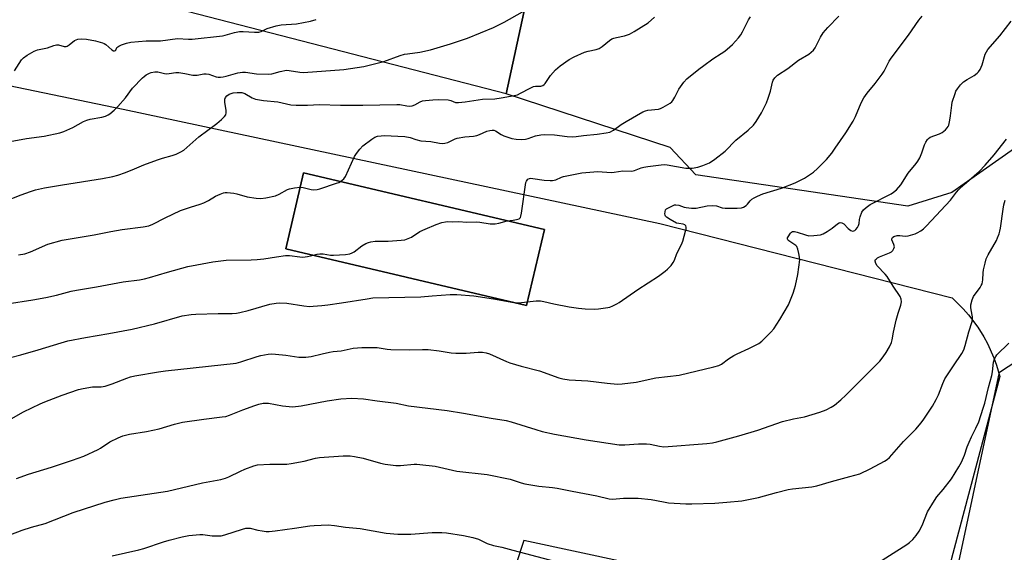
# Model space of a CAD drawing. Units: inches. Extents: x 1267769 to 1273769, y 573449 to 577450.
# Drawn here: x 1270663 to 1271049, y 576900 to 577108 of the extents above; entities that cross this region are included whole.
import ezdxf

# ---------------------------------------------------------------- set-up
doc = ezdxf.new("R2010")
doc.units = ezdxf.units.IN
doc.header["$MEASUREMENT"] = 0
for name, color, linetype in [('BLDG-Footprint', 5, 'Continuous'), ('NTRL-Pasture Land', 2, 'Continuous'), ('NTRL-Trees', 3, 'Continuous'), ('Undefined', 1, 'Continuous')]:
    doc.layers.add(name, color=color, linetype=linetype)

msp = doc.modelspace()

# ---------------------------------------------------------------- linework, layer by layer
at = {"layer": 'BLDG-Footprint', "elevation": 625.85}
msp.add_lwpolyline([(1270868.79, 577026.21), (1270861.76, 576996.46), (1270767.46, 577018.75), (1270774.49, 577048.5)], close=True, dxfattribs=at)
at = {"layer": 'NTRL-Pasture Land'}
for points in [[(1270918.26, 577376.36), (1270853.83, 577079.33), (1270669.27, 577127.19), (1270439.94, 577177.5), (1270286.66, 577206.75), (1270113.83, 577246.16), (1270009, 577262.37), (1269969.98, 577318.25), (1269948.37, 577351.3), (1269923.4, 577431.41), (1269917.16, 577449.4), (1270403.97, 577449.35), (1270577.85, 577356.65), (1270646.08, 577329.43), (1270668.73, 577328.23), (1270679.91, 577335.84), (1270681, 577348.36), (1270675.83, 577361.44), (1270651.88, 577377.6), (1270568.36, 577419.44), (1270573.5, 577449.33), (1270894.42, 577449.3), (1270883.79, 577407.01)], [(1271232.39, 577409.78), (1271340.1, 577387.92), (1271371.21, 577378.92), (1271358.87, 577272.88), (1271028.41, 577040.7), (1271011.16, 577035.39), (1270928.15, 577047.64), (1270918.12, 577058.32), (1270853.83, 577079.33), (1270918.26, 577376.36), (1271005.85, 577364.42), (1271060.26, 577433.41)]]:
    msp.add_lwpolyline(points, close=True, dxfattribs=at)
msp.add_polyline3d([(1270582.92, 577098.47, 0), (1270703.83, 577073.45, 0), (1270914.07, 577028.66, 0), (1271028.49, 576999.5, 0), (1271032.84, 576995.19, 0), (1271034.86, 576992.88, 0), (1271038.53, 576987.98, 0), (1271040.86, 576984.25, 0), (1271042.33, 576981.56, 0), (1271044.86, 576975.98, 0), (1271045.92, 576973.1, 0), (1271047.24, 576968.68, 0), (1271025.34, 576886.57, 0), (1271023.67, 576869.45, 0), (1270860.69, 576904.48, 0), (1270806.74, 576739.78, 0), (1270738.66, 576763.86, 0), (1270743.57, 576804.63, 0), (1270738.33, 576817.89, 0), (1270725.79, 576823.9, 0), (1270473.92, 576877.32, 0)], dxfattribs=at)
msp.add_polyline3d([(1270767.46, 577018.75, 0), (1270861.76, 576996.46, 0), (1270868.79, 577026.21, 0), (1270774.49, 577048.5, 0)], close=True, dxfattribs=at)
at = {"layer": 'NTRL-Trees'}
msp.add_lwpolyline([(1270801.59, 576207.71), (1270913.86, 576574.39), (1270969.35, 576714.25), (1271003.22, 576768.74), (1271016.54, 576827.67), (1271047.11, 576970.4), (1271057.69, 576977.29)], dxfattribs=at)
at = {"layer": 'Undefined'}
for points, elevation in [([(1270659.54, 577060.73), (1270666, 577061.93), (1270672.89, 577062.79), (1270678.94, 577064.1), (1270680.59, 577064.68), (1270684.11, 577066.16), (1270688.33, 577068.56), (1270689.56, 577069.13), (1270690.89, 577069.49), (1270695.47, 577070.25), (1270696.86, 577070.67), (1270697.91, 577071.15), (1270698.58, 577071.59), (1270700.28, 577073.04), (1270701.78, 577074.48), (1270704.67, 577077.84), (1270707.42, 577081.57), (1270711.32, 577085.6), (1270711.98, 577086.18), (1270712.88, 577086.8), (1270714.07, 577087.44), (1270714.84, 577087.73), (1270716.27, 577087.95), (1270717.42, 577087.96), (1270719.96, 577087.36), (1270720.75, 577087.27), (1270721.86, 577087.35), (1270724.41, 577087.72), (1270725.57, 577087.74), (1270727.94, 577087.4), (1270731.13, 577086.75), (1270731.99, 577086.67), (1270732.83, 577086.74), (1270735.35, 577087.19), (1270736.37, 577087.25), (1270737.42, 577087.05), (1270740.22, 577086.04), (1270741.05, 577085.91), (1270741.89, 577085.87), (1270743.01, 577086.01), (1270744.11, 577086.26), (1270748.73, 577087.67), (1270750.55, 577087.93), (1270751.73, 577087.87), (1270755.99, 577087.25), (1270760.56, 577087.1), (1270761.98, 577087.26), (1270765.34, 577088.17), (1270767.8, 577088.61), (1270768.87, 577088.58), (1270773.06, 577087.86), (1270774.5, 577087.76), (1270790.28, 577088.87), (1270798.1, 577090.14), (1270803.85, 577091.53), (1270805.85, 577092.1), (1270812.31, 577094.44), (1270813.98, 577094.92), (1270815.14, 577095.12), (1270820.01, 577095.67), (1270824.15, 577096.58), (1270831.98, 577098.97), (1270836.72, 577100.55), (1270838.66, 577101.22), (1270843.76, 577103.22), (1270848.8, 577105.4), (1270853.08, 577107.52), (1270867.44, 577115.56)], 620), ([(1270657.16, 577037.28), (1270663.85, 577039.9), (1270667.46, 577041.18), (1270669.41, 577041.75), (1270673.03, 577042.53), (1270679.99, 577043.78), (1270695.66, 577046.28), (1270699.76, 577047.08), (1270701.7, 577047.55), (1270704.7, 577048.56), (1270708.29, 577049.96), (1270711.95, 577051.52), (1270717.25, 577053.52), (1270719.19, 577054.16), (1270722.96, 577055.18), (1270724.55, 577055.79), (1270726.35, 577056.62), (1270727.52, 577057.38), (1270733.41, 577062.59), (1270740.53, 577067.81), (1270742.3, 577069.34), (1270743.54, 577070.54), (1270744.02, 577071.19), (1270744.2, 577071.92), (1270744.11, 577072.99), (1270743.58, 577076), (1270743.61, 577077.24), (1270743.9, 577077.96), (1270744.44, 577078.57), (1270745.35, 577079.24), (1270746.1, 577079.57), (1270746.95, 577079.75), (1270748.41, 577079.91), (1270749.58, 577079.95), (1270750.34, 577079.89), (1270751.43, 577079.5), (1270754.29, 577077.82), (1270755.63, 577077.34), (1270758.84, 577076.77), (1270764.35, 577076.21), (1270769.53, 577075.07), (1270771.57, 577074.93), (1270775.99, 577074.92), (1270780.7, 577075.17), (1270788.95, 577074.94), (1270797.64, 577074.9), (1270810.98, 577075.22), (1270812.13, 577075.16), (1270814.88, 577074.64), (1270815.95, 577074.56), (1270816.99, 577074.74), (1270818, 577075.08), (1270820.16, 577076.23), (1270821.08, 577076.59), (1270822.22, 577076.8), (1270825.11, 577077.09), (1270827.42, 577077.22), (1270831.1, 577077.06), (1270832.12, 577076.83), (1270834.04, 577076.05), (1270835.16, 577075.97), (1270837.77, 577076.22), (1270844.55, 577077.25), (1270849.44, 577077.46), (1270851.93, 577077.81), (1270857.02, 577078.77), (1270858.2, 577079.06), (1270859.46, 577079.6), (1270863.22, 577081.63), (1270864.52, 577082.21), (1270865.37, 577082.38), (1270867.4, 577082.4), (1270868.13, 577082.62), (1270868.75, 577083.04), (1270869.12, 577083.42), (1270871.18, 577086.61), (1270873.16, 577088.81), (1270874.93, 577090.32), (1270878.44, 577092.84), (1270880.51, 577093.88), (1270884.49, 577095.68), (1270885.9, 577096.08), (1270889.09, 577096.77), (1270890.29, 577097.17), (1270891.48, 577097.92), (1270894.31, 577100.25), (1270895.21, 577100.88), (1270895.94, 577101.18), (1270896.99, 577101.47), (1270900.17, 577102.09), (1270902.11, 577102.78), (1270903.91, 577103.78), (1270909.4, 577107.26), (1270911.89, 577109.37)], 622), ([(1270788.97, 577045.08), (1270790.2, 577046.1), (1270790.86, 577046.97), (1270794.42, 577054.79), (1270795.14, 577055.99), (1270796.52, 577057.78), (1270797.7, 577059), (1270801.19, 577061.63), (1270802.4, 577062.41), (1270803.48, 577062.76), (1270804.91, 577062.97), (1270806.09, 577063.02), (1270814.12, 577062.62), (1270816.18, 577062.31), (1270818.48, 577061.47), (1270820.37, 577061.02), (1270824.37, 577060.7), (1270827.74, 577060.06), (1270828.86, 577059.94), (1270829.86, 577060.05), (1270830.99, 577060.38), (1270831.81, 577060.73), (1270833.82, 577061.79), (1270834.65, 577062.08), (1270837.58, 577062.6), (1270841.03, 577062.87), (1270842.37, 577063.11), (1270843.42, 577063.46), (1270846.3, 577064.74), (1270847.43, 577065.06), (1270848.28, 577065.18), (1270848.99, 577065.12), (1270849.66, 577064.87), (1270851.83, 577063.43), (1270852.89, 577062.93), (1270856.01, 577061.94), (1270857.73, 577061.64), (1270859.73, 577061.56), (1270861.36, 577061.7), (1270862.41, 577061.95), (1270865.36, 577062.89), (1270867.37, 577063.31), (1270868.81, 577063.49), (1270872.81, 577063.37), (1270877.78, 577062.63), (1270879.8, 577062.58), (1270881.25, 577062.64), (1270884.16, 577063.08), (1270889.51, 577063.61), (1270892.98, 577064.09), (1270894.38, 577064.41), (1270895.92, 577065.16), (1270898.91, 577067.34), (1270900.88, 577068.58), (1270907.39, 577072.32), (1270908.45, 577072.76), (1270909.29, 577072.98), (1270913.53, 577073.39), (1270914.27, 577073.61), (1270915.29, 577074.13), (1270918, 577075.8), (1270918.68, 577076.32), (1270919.06, 577076.72), (1270919.94, 577078.12), (1270920.88, 577080.23), (1270921.46, 577081.26), (1270923.38, 577083.91), (1270924.58, 577085.22), (1270929.33, 577089.05), (1270931.19, 577090.46), (1270934.77, 577093.06), (1270938.08, 577095.17), (1270939.46, 577096.16), (1270941.46, 577097.75), (1270942.48, 577098.75), (1270944.81, 577101.33), (1270945.7, 577102.45), (1270946.43, 577103.72), (1270948.78, 577108.38), (1270949.49, 577109.54)], 624), ([(1270854.26, 577029.65), (1270856.55, 577029.88), (1270857.89, 577030.14), (1270858.86, 577030.5), (1270859.38, 577030.98), (1270859.59, 577031.46), (1270859.83, 577032.59), (1270861.55, 577044.7), (1270861.74, 577045.21), (1270862.01, 577045.62), (1270862.36, 577045.92), (1270863, 577046.22), (1270863.49, 577046.32), (1270864.32, 577046.29), (1270868.67, 577045.62), (1270871.04, 577045.41), (1270871.91, 577045.42), (1270873.23, 577045.74), (1270875.53, 577046.78), (1270876.34, 577047.06), (1270883.52, 577048.5), (1270889.7, 577048.95), (1270894.99, 577048.64), (1270896.11, 577048.72), (1270899.53, 577049.19), (1270903.01, 577049.13), (1270904.11, 577049.37), (1270906.73, 577050.38), (1270907.81, 577050.71), (1270909.27, 577050.96), (1270914.58, 577051.65), (1270915.77, 577051.67), (1270916.95, 577051.58), (1270924.25, 577050.3), (1270925.34, 577050.22), (1270926.73, 577050.31), (1270928.94, 577050.66), (1270930.84, 577051.27), (1270933.41, 577052.42), (1270935.51, 577053.77), (1270939.59, 577056.92), (1270943.83, 577061.26), (1270948.65, 577065.12), (1270950.71, 577067.11), (1270951.72, 577068.51), (1270953.83, 577071.95), (1270955.74, 577075.82), (1270956.5, 577077.71), (1270957.42, 577080.49), (1270958.11, 577083.94), (1270958.45, 577084.74), (1270959.1, 577085.71), (1270959.69, 577086.36), (1270960.13, 577086.71), (1270964.16, 577089.26), (1270968.3, 577092.55), (1270972.36, 577094.99), (1270973.3, 577095.71), (1270974.15, 577096.52), (1270974.81, 577097.47), (1270976.93, 577101.57), (1270977.97, 577103.24), (1270979.84, 577105.36), (1270984.08, 577109.83)], 626), ([(1270862.09, 576997.87), (1270865.64, 576998.36), (1270867.24, 576998.35), (1270868.59, 576998.1), (1270872.49, 576997.12), (1270878.48, 576995.97), (1270882.14, 576995.4), (1270884.71, 576995.16), (1270888.55, 576995.05), (1270890, 576995.13), (1270893.65, 576995.69), (1270894.47, 576995.89), (1270895.56, 576996.31), (1270897.15, 576997.08), (1270898.15, 576997.69), (1270905.37, 577002.7), (1270913.44, 577008.04), (1270916.06, 577009.95), (1270916.97, 577010.71), (1270918.42, 577012.19), (1270919.26, 577013.31), (1270919.71, 577014.27), (1270920.73, 577016.92), (1270922.44, 577020.42), (1270922.97, 577021.73), (1270924.13, 577025.57), (1270924.31, 577026.42), (1270924.37, 577027.16), (1270924.19, 577027.74), (1270923.75, 577028.12), (1270923.16, 577028.33), (1270921.41, 577028.55), (1270920.58, 577028.79), (1270918, 577030.11), (1270916.6, 577031.05), (1270916.27, 577031.45), (1270916.09, 577031.92), (1270916.02, 577032.44), (1270916.05, 577033.23), (1270916.29, 577033.94), (1270916.64, 577034.33), (1270917.09, 577034.66), (1270918.93, 577035.59), (1270919.76, 577035.87), (1270920.28, 577035.94), (1270921.52, 577035.77), (1270923.57, 577035.03), (1270924.38, 577034.82), (1270926.43, 577034.61), (1270928.19, 577034.65), (1270932.53, 577035.5), (1270934.78, 577035.67), (1270936.16, 577035.56), (1270938.47, 577034.76), (1270939.57, 577034.56), (1270944.27, 577034.61), (1270946, 577034.79), (1270946.8, 577035.06), (1270947.8, 577035.6), (1270948.41, 577036.13), (1270949.44, 577037.49), (1270950.04, 577038.09), (1270950.98, 577038.7), (1270952.24, 577039.36), (1270954.32, 577040.25), (1270961.65, 577042.42), (1270967, 577044.52), (1270970.71, 577046.31), (1270974.25, 577048.75), (1270975.76, 577050.12), (1270979.27, 577053.65), (1270981.33, 577056.19), (1270982.74, 577058.09), (1270986.84, 577064.15), (1270989.69, 577068.75), (1270990.61, 577070.58), (1270992.86, 577075.92), (1270993.86, 577077.78), (1270995.21, 577079.64), (1270998.32, 577083.44), (1271001.09, 577087.06), (1271001.86, 577088.31), (1271003.86, 577092.18), (1271004.59, 577093.42), (1271011.44, 577102.33), (1271015.45, 577108.21), (1271016.78, 577109.75)], 628), ([(1270655.24, 576949.51), (1270664.83, 576954.89), (1270671.28, 576957.94), (1270673.17, 576958.76), (1270679.91, 576961.37), (1270686.38, 576963.54), (1270688.09, 576963.97), (1270691.86, 576964.6), (1270693, 576964.68), (1270695.17, 576964.67), (1270696.81, 576964.89), (1270699.45, 576965.76), (1270705.27, 576968.09), (1270706.65, 576968.51), (1270708.34, 576968.89), (1270717.67, 576970.51), (1270720.33, 576970.9), (1270748.04, 576973.94), (1270749.86, 576974.39), (1270756.28, 576976.57), (1270757.71, 576976.9), (1270760.59, 576977.4), (1270762.03, 576977.52), (1270763.48, 576977.45), (1270767.52, 576977.07), (1270772.65, 576976.28), (1270775.31, 576976.23), (1270777.49, 576976.53), (1270781.74, 576977.6), (1270784.63, 576978.22), (1270786.08, 576978.45), (1270789.16, 576978.72), (1270793.9, 576979.75), (1270797.35, 576980), (1270801.09, 576980.1), (1270803.3, 576980.04), (1270807.18, 576979.37), (1270808.66, 576979.26), (1270816.15, 576979.1), (1270821.01, 576979.25), (1270823.22, 576979.21), (1270827.63, 576978.77), (1270832.3, 576978), (1270834.06, 576977.82), (1270838.16, 576977.78), (1270842.88, 576978.24), (1270844.59, 576978.24), (1270845.94, 576978.01), (1270847.29, 576977.54), (1270853.93, 576974.54), (1270855.28, 576974.01), (1270859.68, 576972.69), (1270866.93, 576970.91), (1270874.39, 576968.22), (1270876.03, 576967.73), (1270878.5, 576967.34), (1270885.85, 576966.97), (1270893.36, 576966.05), (1270897.47, 576965.68), (1270899.21, 576965.78), (1270904.7, 576966.47), (1270912.47, 576968.11), (1270921.64, 576969.15), (1270935.19, 576972.41), (1270937.17, 576973.01), (1270938.15, 576973.54), (1270940.97, 576975.63), (1270942.96, 576976.93), (1270944.29, 576977.6), (1270948.91, 576979.66), (1270951, 576980.69), (1270952.78, 576981.65), (1270953.94, 576982.52), (1270957.52, 576985.99), (1270958.67, 576987.33), (1270961.04, 576991.04), (1270964.35, 576996.74), (1270964.96, 576998.06), (1270966.21, 577001.35), (1270966.8, 577003.01), (1270967.18, 577004.39), (1270968.11, 577008.57), (1270968.79, 577014.34), (1270968.73, 577015.48), (1270968.45, 577016.89), (1270968.03, 577018.55), (1270967.62, 577019.56), (1270967.3, 577019.97), (1270966.9, 577020.29), (1270964.55, 577021.82), (1270964.19, 577022.16), (1270963.99, 577022.54), (1270964.02, 577022.96), (1270964.22, 577023.42), (1270965.17, 577024.79), (1270965.55, 577025.17), (1270965.97, 577025.43), (1270966.72, 577025.49), (1270967.83, 577025.27), (1270971.05, 577024.14), (1270972.42, 577023.83), (1270974.39, 577023.85), (1270976.94, 577024.21), (1270978.01, 577024.59), (1270979.54, 577025.47), (1270981.51, 577026.79), (1270983.54, 577028.53), (1270984.19, 577028.89), (1270984.63, 577029.01), (1270985.35, 577028.86), (1270986.04, 577028.45), (1270987.74, 577026.63), (1270988.79, 577025.86), (1270989.49, 577025.65), (1270989.95, 577025.68), (1270990.38, 577025.9), (1270990.77, 577026.24), (1270991.47, 577027.09), (1270991.88, 577027.82), (1270992.08, 577028.57), (1270992.19, 577030.19), (1270992.45, 577031.26), (1270993.17, 577033.05), (1270993.8, 577033.99), (1270994.82, 577034.92), (1270996.39, 577036.02), (1271004.62, 577040.23), (1271005.59, 577040.86), (1271006.67, 577041.83), (1271008.44, 577043.75), (1271011.27, 577048.31), (1271014.44, 577052.14), (1271015.12, 577053.08), (1271015.79, 577054.36), (1271016.6, 577056.22), (1271017.66, 577059.46), (1271018.19, 577060.52), (1271018.82, 577061.51), (1271019.2, 577061.92), (1271019.91, 577062.38), (1271023.51, 577063.78), (1271024.56, 577064.29), (1271025.88, 577065.26), (1271026.62, 577066.03), (1271026.96, 577066.63), (1271027.15, 577067.15), (1271027.59, 577069.11), (1271027.88, 577070.84), (1271028.34, 577074.99), (1271028.56, 577076.16), (1271029.66, 577079.58), (1271030.01, 577080.4), (1271030.59, 577081.36), (1271031.78, 577082.92), (1271033, 577084.07), (1271034.39, 577085.04), (1271037.1, 577086.57), (1271038.27, 577087.44), (1271038.88, 577088.04), (1271039.46, 577088.98), (1271040.25, 577090.78), (1271041.46, 577094.89), (1271041.95, 577095.86), (1271042.53, 577096.7), (1271047.14, 577102.06), (1271051.63, 577107.89)], 630), ([(1270661.26, 577088.46), (1270664.02, 577092.72), (1270664.74, 577093.54), (1270666.16, 577094.52), (1270668.91, 577096.11), (1270670.26, 577096.57), (1270674.2, 577097.35), (1270676.65, 577098.32), (1270677.73, 577098.63), (1270678.52, 577098.63), (1270680.72, 577097.91), (1270681.42, 577097.93), (1270681.9, 577098.12), (1270682.6, 577098.55), (1270684.8, 577100.23), (1270686.09, 577100.77), (1270687.49, 577100.91), (1270689.49, 577100.77), (1270692.99, 577100.09), (1270695.75, 577099.38), (1270696.42, 577099.1), (1270697.01, 577098.71), (1270699.35, 577096.59), (1270700, 577096.27), (1270700.42, 577096.22), (1270700.77, 577096.33), (1270700.91, 577096.47), (1270701.39, 577097.49), (1270701.73, 577097.83), (1270702.17, 577098.11), (1270703.19, 577098.59), (1270705.08, 577099.3), (1270706.76, 577099.64), (1270712.76, 577100.16), (1270716.66, 577100.11), (1270718.41, 577100.19), (1270725.08, 577101.13), (1270729.4, 577100.78), (1270730.83, 577100.82), (1270742.73, 577102.11), (1270743.74, 577102.32), (1270747.47, 577103.38), (1270749.42, 577103.76), (1270750.86, 577103.76), (1270755.19, 577103.48), (1270756.9, 577103.53), (1270757.87, 577103.82), (1270760.15, 577105), (1270763.75, 577106.08), (1270765.74, 577106.44), (1270771.73, 577106.83), (1270777.16, 577107.91), (1270779.36, 577108.52)], 618), ([(1270662.03, 576928.73), (1270666.73, 576930.45), (1270675.71, 576933.19), (1270683.92, 576935.92), (1270688.36, 576937.54), (1270694, 576940.11), (1270694.93, 576940.66), (1270698.64, 576943.16), (1270701.81, 576944.69), (1270703.69, 576945.5), (1270706.3, 576946.16), (1270712.98, 576947.15), (1270717.87, 576948.15), (1270723.91, 576949.95), (1270727.04, 576950.74), (1270735.4, 576952.02), (1270742.55, 576952.83), (1270744.01, 576953.08), (1270745.42, 576953.53), (1270750.68, 576955.66), (1270755.35, 576957.36), (1270757, 576957.88), (1270758.65, 576958.24), (1270759.53, 576958.3), (1270760.7, 576958.25), (1270766.18, 576957.2), (1270768.83, 576956.87), (1270770.29, 576956.83), (1270773.48, 576957.14), (1270783.69, 576959.11), (1270789.05, 576959.93), (1270793.35, 576960.26), (1270797.91, 576959.96), (1270803.33, 576959.15), (1270810.69, 576958.19), (1270815.57, 576957.21), (1270830.74, 576955.36), (1270837.06, 576954.36), (1270848.01, 576952.32), (1270853.79, 576951.46), (1270855.83, 576950.95), (1270865.49, 576947.89), (1270867.95, 576947.2), (1270872.74, 576946.13), (1270885.17, 576943.85), (1270898.06, 576941.94), (1270900.35, 576941.86), (1270905.61, 576942.32), (1270908.79, 576942.3), (1270910.22, 576942.16), (1270913.91, 576941.36), (1270915.52, 576941.16), (1270932.47, 576942.48), (1270934.62, 576942.74), (1270936.33, 576943.11), (1270944.93, 576945.45), (1270952.34, 576947.7), (1270962.06, 576951.04), (1270966.31, 576952.04), (1270970.71, 576952.94), (1270976.63, 576954.7), (1270979.1, 576955.58), (1270981.16, 576956.65), (1270982.37, 576957.42), (1270984.87, 576959.52), (1270986.85, 576961.32), (1271000.17, 576974.74), (1271001.46, 576976.35), (1271002.63, 576978.05), (1271003.97, 576980.36), (1271004.72, 576981.95), (1271005, 576983.02), (1271005.55, 576986.09), (1271006.59, 576990.69), (1271007.41, 576993.47), (1271008.46, 576996.61), (1271008.66, 576997.96), (1271008.6, 576999.01), (1271008.13, 577000.02), (1271005.37, 577004.09), (1271003.02, 577007.85), (1271002.31, 577008.76), (1270999.14, 577012.01), (1270998.56, 577012.91), (1270998.33, 577013.81), (1270998.39, 577014.18), (1270998.54, 577014.48), (1270998.87, 577014.83), (1270999.29, 577015.13), (1271000, 577015.49), (1271003.98, 577017.08), (1271004.73, 577017.51), (1271005.3, 577018.08), (1271005.7, 577018.77), (1271005.88, 577019.51), (1271005.7, 577020.38), (1271004.91, 577022.22), (1271004.88, 577022.64), (1271005.09, 577023.15), (1271005.66, 577023.52), (1271006.93, 577023.85), (1271008.01, 577023.9), (1271010.14, 577023.69), (1271011.25, 577023.83), (1271013.17, 577024.28), (1271013.98, 577024.53), (1271014.77, 577024.89), (1271016.28, 577025.79), (1271017.24, 577026.46), (1271018.51, 577027.67), (1271027.8, 577037.8), (1271030.18, 577040.9), (1271030.94, 577041.75), (1271033.24, 577043.93), (1271039.04, 577048.95), (1271041.48, 577051.42), (1271045.01, 577055.48), (1271049.84, 577061.68)], 632), ([(1270773.16, 577042.84), (1270774.35, 577042.68), (1270777.43, 577041.87), (1270778.5, 577041.79), (1270779.84, 577041.87), (1270780.86, 577042.12), (1270787.42, 577044.34), (1270788.23, 577044.66), (1270788.97, 577045.08)], 624), ([(1270662.76, 577016.29), (1270665.28, 577016.76), (1270667.47, 577017.52), (1270674.26, 577020.46), (1270679.94, 577022.12), (1270692.51, 577024.13), (1270698.95, 577025.42), (1270703.36, 577026.2), (1270711.66, 577027.25), (1270713.89, 577027.73), (1270715.46, 577028.32), (1270720.28, 577030.85), (1270726.3, 577033.67), (1270730.13, 577035.03), (1270734.03, 577036.16), (1270735.4, 577036.67), (1270737.25, 577037.59), (1270739.96, 577039.32), (1270741.8, 577040.16), (1270743.15, 577040.63), (1270743.71, 577040.71), (1270744.58, 577040.72), (1270747.19, 577040.44), (1270748.32, 577040.2), (1270752.43, 577038.99), (1270755.92, 577038.49), (1270757.67, 577038.42), (1270759.69, 577038.71), (1270763.42, 577039.45), (1270764.92, 577040.05), (1270768.21, 577041.86), (1270769.01, 577042.22), (1270770.95, 577042.63), (1270773.16, 577042.84)], 624), ([(1270655.21, 576905.07), (1270664.25, 576908.54), (1270667.87, 576909.69), (1270673.3, 576911.16), (1270684.26, 576915.43), (1270696.82, 576919.53), (1270700.27, 576920.44), (1270702.88, 576921.02), (1270721.23, 576923.76), (1270734.88, 576926.99), (1270742.02, 576928.38), (1270743.88, 576928.88), (1270745.19, 576929.34), (1270749.82, 576931.66), (1270751.44, 576932.35), (1270755.05, 576933.7), (1270756.48, 576934.03), (1270761.25, 576934.32), (1270767.87, 576934.33), (1270769.6, 576934.59), (1270774.75, 576935.55), (1270779.08, 576936.65), (1270780.74, 576936.94), (1270790, 576937.67), (1270792.77, 576937.62), (1270794.46, 576937.37), (1270797.87, 576936.66), (1270804.58, 576934.69), (1270806.44, 576934.29), (1270810.61, 576933.86), (1270812.4, 576933.77), (1270817.79, 576934.35), (1270818.89, 576934.36), (1270820.07, 576934.27), (1270825.95, 576933.56), (1270834.56, 576931.57), (1270846.33, 576930.28), (1270855.38, 576928.47), (1270859.7, 576927.04), (1270861.13, 576926.68), (1270866.68, 576925.76), (1270872, 576925.22), (1270873.75, 576924.98), (1270879.62, 576923.71), (1270889.39, 576921.89), (1270894.14, 576920.75), (1270895.42, 576920.69), (1270899.74, 576920.97), (1270903.79, 576921.09), (1270905.52, 576921.07), (1270910.62, 576920.48), (1270915.44, 576919.54), (1270917.47, 576919.23), (1270924.19, 576918.83), (1270926.53, 576918.79), (1270935.58, 576919.06), (1270940.26, 576919.4), (1270946.15, 576920.04), (1270952.71, 576921.24), (1270959.69, 576923.28), (1270964.29, 576924.48), (1270965.98, 576924.72), (1270973.51, 576925.49), (1270975.45, 576925.83), (1270981.19, 576927.6), (1270988.48, 576929.49), (1270992.31, 576930.62), (1270996.38, 576932.51), (1271002.06, 576935.57), (1271003.05, 576936.17), (1271003.94, 576936.95), (1271009.43, 576943.19), (1271014.23, 576948.08), (1271016.33, 576950.51), (1271017.36, 576951.94), (1271020.8, 576957.09), (1271022.23, 576959.63), (1271023.13, 576961.45), (1271024.8, 576965.89), (1271025.69, 576967.76), (1271029, 576972.92), (1271032.31, 576977.73), (1271033.08, 576979.19), (1271033.66, 576980.76), (1271035.1, 576986.18), (1271036.41, 576990.29), (1271036.51, 576991.16), (1271036.5, 576992.05), (1271035.9, 576994.82), (1271035.79, 576995.65), (1271035.89, 576996.78), (1271036.33, 576998.74), (1271036.88, 577000.04), (1271039.42, 577003.53), (1271039.88, 577004.26), (1271040.21, 577004.98), (1271040.46, 577005.73), (1271040.59, 577006.53), (1271040.7, 577009.34), (1271040.83, 577010.47), (1271041.39, 577013.04), (1271041.85, 577014.72), (1271042.61, 577016.3), (1271045.85, 577021.92), (1271046.33, 577022.96), (1271046.91, 577024.54), (1271047.24, 577025.62), (1271047.47, 577026.74), (1271048.44, 577034.23), (1271048.72, 577035.89), (1271049.25, 577037.81)], 634), ([(1270778.39, 577016.17), (1270779.82, 577016.55), (1270780.87, 577016.71), (1270782.15, 577016.67), (1270785.06, 577016.27), (1270786.23, 577016.2), (1270790.83, 577016.49), (1270792.53, 577016.73), (1270793.54, 577017.08), (1270794.24, 577017.46), (1270797.29, 577019.92), (1270798.8, 577020.74), (1270799.84, 577021.19), (1270800.88, 577021.47), (1270802.47, 577021.66), (1270807.63, 577021.73), (1270812.71, 577022.02), (1270814.15, 577022.25), (1270815.45, 577022.72), (1270816.72, 577023.3), (1270820.04, 577025.41), (1270822.14, 577026.41), (1270826.41, 577028.24), (1270828.68, 577028.96), (1270830.1, 577029.32), (1270830.95, 577029.4), (1270832.71, 577029.28), (1270835.23, 577029.43), (1270838.24, 577029.14), (1270842.07, 577029.25), (1270843.56, 577029.1), (1270847.53, 577028.52), (1270848.65, 577028.44), (1270849.51, 577028.5), (1270850.93, 577028.75), (1270853.25, 577029.44), (1270854.26, 577029.65)], 626), ([(1270658.34, 576997.18), (1270668.42, 576998.73), (1270673.5, 576999.6), (1270677.69, 577000.55), (1270683.39, 577002.1), (1270685.51, 577002.56), (1270693.33, 577003.8), (1270703.8, 577005.7), (1270710.2, 577006.59), (1270712.17, 577006.94), (1270714.13, 577007.44), (1270721.2, 577009.54), (1270729.18, 577011.72), (1270732.65, 577012.46), (1270738.9, 577013.57), (1270744.16, 577014.23), (1270753.94, 577014.35), (1270756.27, 577014.48), (1270758.87, 577014.74), (1270763.91, 577015.59), (1270767.44, 577016.05), (1270768.91, 577016.02), (1270773.05, 577015.49), (1270774.23, 577015.42), (1270775.97, 577015.62), (1270778.39, 577016.17)], 626), ([(1270655.57, 576975.07), (1270663.69, 576977.13), (1270670.53, 576979.09), (1270679.54, 576981.9), (1270682.19, 576982.62), (1270689, 576983.97), (1270698.26, 576985.47), (1270707.34, 576987.17), (1270716.13, 576989.35), (1270726.97, 576992.41), (1270730.47, 576992.98), (1270732.23, 576993.14), (1270741.02, 576993.35), (1270746.55, 576993.35), (1270748.14, 576993.48), (1270749.47, 576993.73), (1270752.78, 576994.59), (1270761.2, 576996.97), (1270763.7, 576997.45), (1270765.18, 576997.48), (1270767.87, 576997.38), (1270774.55, 576996.33), (1270776.83, 576996.15), (1270778.26, 576996.17), (1270781.67, 576996.43), (1270783.96, 576996.71), (1270789.39, 576997.49), (1270799.35, 576999.15), (1270801.56, 576999.43), (1270820.46, 576999.95), (1270824.83, 577000.22), (1270831.88, 577000.83), (1270834.5, 577000.75), (1270841.19, 577000.26), (1270848.9, 576999.05), (1270856.84, 576997.63)], 628), ([(1270856.84, 576997.63), (1270858.84, 576997.52), (1270862.09, 576997.87)], 628), ([(1270997.21, 576894.28), (1271010.73, 576902.87), (1271011.85, 576903.7), (1271013.05, 576904.78), (1271014.48, 576906.47), (1271015.58, 576908.08), (1271016.7, 576910.38), (1271018.84, 576915.65), (1271021.57, 576920.12), (1271022.56, 576921.56), (1271025.02, 576924.45), (1271028.23, 576928.6), (1271031.19, 576933.33), (1271032.19, 576935.13), (1271033.3, 576937.83), (1271034.39, 576941.08), (1271035.15, 576942.96), (1271036.1, 576945.07), (1271037.83, 576948.45), (1271038.91, 576950.92), (1271040.68, 576956.27), (1271041.27, 576958.25), (1271042.72, 576964.34), (1271044.04, 576969.1), (1271044.27, 576970.45), (1271044.68, 576974.28), (1271045.07, 576975.59), (1271045.56, 576976.58), (1271046.05, 576977.23), (1271050.75, 576981.74)], 636), ([(1270699.44, 576898.39), (1270709.97, 576900.78), (1270711.89, 576901.32), (1270719.58, 576903.98), (1270721.84, 576904.63), (1270726.98, 576905.93), (1270729.54, 576906.37), (1270733.81, 576906.83), (1270734.96, 576906.77), (1270738.73, 576906.33), (1270741.03, 576906.26), (1270742.17, 576906.33), (1270743.59, 576906.66), (1270750.5, 576908.9), (1270751.86, 576909.23), (1270753.5, 576909.26), (1270756.55, 576908.54), (1270758.31, 576908.21), (1270759.79, 576908.01), (1270760.97, 576908), (1270763.33, 576908.22), (1270770.98, 576909.27), (1270776.93, 576910.25), (1270778.68, 576910.38), (1270784.05, 576910.55), (1270786.64, 576910.32), (1270790.87, 576909.66), (1270796.58, 576909.15), (1270806.88, 576907.34), (1270811.33, 576906.88), (1270816.48, 576906.94), (1270824.79, 576907.61), (1270828.66, 576907.54), (1270830.44, 576907.42), (1270837.06, 576906.45), (1270840.8, 576905.65), (1270842.93, 576904.92), (1270846.35, 576903.3), (1270848.85, 576902.46), (1270852.16, 576901.78), (1270856.49, 576900.69), (1270885.17, 576893.03)], 636)]:
    msp.add_lwpolyline(points, dxfattribs=dict(at, elevation=elevation))

doc.saveas('drawing.dxf')
